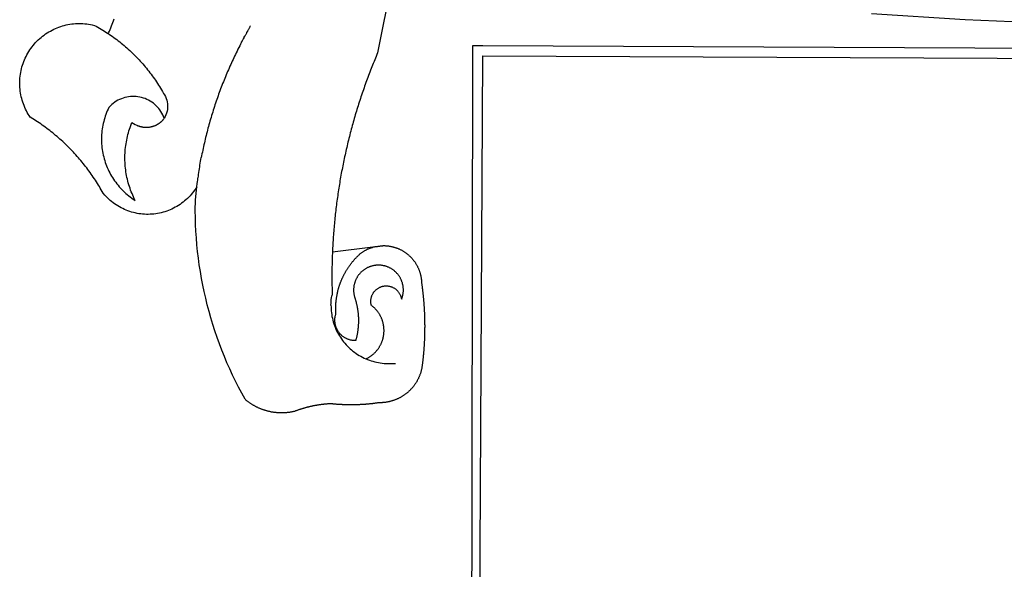
# Model space of a CAD drawing. Units: millimetres. Extents: x 182479 to 182583, y 1676526 to 1676673.
# Drawn here: x 182508 to 182511, y 1676555 to 1676557 of the extents above; entities that cross this region are included whole.
import ezdxf

# ---------------------------------------------------------------- set-up
doc = ezdxf.new("R2010")
doc.units = ezdxf.units.MM
doc.header["$LTSCALE"] = 5
doc.layers.add('BRAZAO', color=7, linetype='Continuous')

# ---------------------------------------------------------------- blocks, each defined once
blk = doc.blocks.new('Logo_Prefeitura')
at = {"layer": 'BRAZAO'}
for points in [[(-498.53, 256.9), (-514.83, 175.19), (-515.26, 174.18), (-515.69, 173.17), (-516.11, 172.15), (-516.53, 171.14), (-516.95, 170.12), (-517.36, 169.1), (-517.78, 168.08), (-518.18, 167.06), (-518.59, 166.04), (-518.99, 165.02), (-519.38, 163.99), (-519.78, 162.96), (-520.17, 161.94), (-520.55, 160.91), (-520.93, 159.88), (-521.31, 158.85), (-521.69, 157.81), (-522.06, 156.78), (-522.43, 155.74), (-522.8, 154.71), (-523.16, 153.67), (-523.52, 152.63), (-523.88, 151.59), (-524.23, 150.55), (-524.58, 149.51), (-524.92, 148.46), (-525.27, 147.42), (-525.6, 146.37), (-525.94, 145.33), (-526.27, 144.28), (-526.6, 143.23), (-526.92, 142.18), (-527.24, 141.13), (-527.56, 140.08), (-527.88, 139.02), (-528.19, 137.97), (-528.49, 136.91), (-528.8, 135.86), (-529.1, 134.8), (-529.39, 133.74), (-529.69, 132.68), (-529.98, 131.62), (-530.26, 130.56), (-530.55, 129.5), (-530.82, 128.44), (-531.1, 127.37), (-531.37, 126.31), (-531.64, 125.24), (-531.91, 124.17), (-532.17, 123.11), (-532.43, 122.04), (-532.68, 120.97), (-532.93, 119.9), (-533.18, 118.83), (-533.42, 117.76), (-533.66, 116.68), (-533.9, 115.61), (-534.13, 114.54), (-534.36, 113.46), (-534.59, 112.38), (-534.81, 111.31), (-535.03, 110.23), (-535.24, 109.15), (-535.46, 108.08), (-535.66, 107), (-535.87, 105.92), (-536.07, 104.83), (-536.27, 103.75), (-536.46, 102.67), (-536.65, 101.59), (-536.84, 100.51), (-537.02, 99.42), (-537.2, 98.34), (-537.38, 97.25), (-537.55, 96.17), (-537.72, 95.08), (-537.88, 93.99), (-538.04, 92.91), (-538.2, 91.82), (-538.36, 90.73), (-538.51, 89.64), (-538.65, 88.55), (-538.8, 87.46), (-538.94, 86.37), (-539.07, 85.28), (-539.21, 84.19), (-539.33, 83.1), (-539.46, 82.01), (-539.58, 80.92), (-539.7, 79.82), (-539.81, 78.73), (-539.93, 77.64), (-540.03, 76.54), (-540.14, 75.45), (-540.24, 74.35), (-540.33, 73.26), (-540.43, 72.16), (-540.52, 71.07), (-540.6, 69.97), (-540.68, 68.88), (-540.76, 67.78), (-540.84, 66.68), (-540.91, 65.59), (-540.97, 64.49), (-541.04, 63.39), (-541.1, 62.29), (-541.15, 61.2), (-541.21, 60.1), (-541.25, 58.91)], [(-672.27, 186.46), (-672.08, 186.89), (-671.63, 187.9), (-671.2, 188.91), (-670.77, 189.92), (-670.35, 190.94), (-669.95, 191.96), (-669.55, 192.98), (-669.16, 194.01), (-668.78, 195.04)], [(-116.61, 192.14), (-171.46, 194.58), (-226.25, 197.99)], [(-620.45, 96.94), (-621.11, 96.02), (-621.73, 95.12), (-622.38, 94.23), (-623.05, 93.36), (-623.76, 92.52), (-624.49, 91.7), (-625.25, 90.9), (-626.03, 90.13), (-626.84, 89.38), (-627.67, 88.66), (-628.53, 87.97), (-629.4, 87.31), (-630.3, 86.68), (-631.22, 86.07), (-632.16, 85.5), (-633.11, 84.96), (-634.09, 84.45), (-635.08, 83.97), (-636.08, 83.52), (-637.1, 83.11), (-638.13, 82.73), (-639.17, 82.38), (-640.23, 82.07), (-641.29, 81.8), (-642.36, 81.55), (-643.44, 81.35), (-644.53, 81.18), (-645.62, 81.04), (-646.71, 80.94), (-647.81, 80.88), (-648.91, 80.85), (-650.01, 80.85), (-651.11, 80.9), (-652.2, 80.98), (-653.3, 81.09), (-654.38, 81.24), (-655.47, 81.43), (-656.54, 81.65), (-657.61, 81.91), (-658.67, 82.2), (-659.72, 82.53), (-660.76, 82.89), (-661.79, 83.28), (-662.8, 83.71), (-663.8, 84.17), (-664.78, 84.66), (-665.75, 85.18), (-666.69, 85.74), (-667.62, 86.33), (-668.53, 86.94), (-669.42, 87.59), (-670.29, 88.26), (-671.14, 88.97), (-671.96, 89.7), (-672.76, 90.45), (-673.53, 91.23), (-674.27, 92.04), (-675.28, 93.22), (-675.82, 94.18), (-676.36, 95.13), (-676.91, 96.08), (-677.47, 97.03), (-678.04, 97.97), (-678.62, 98.91), (-679.21, 99.83), (-679.8, 100.76), (-680.4, 101.68), (-681.02, 102.59), (-681.64, 103.5), (-682.27, 104.4), (-682.9, 105.29), (-683.55, 106.18), (-684.2, 107.07), (-684.86, 107.94), (-685.54, 108.82), (-686.21, 109.68), (-686.9, 110.54), (-687.59, 111.39), (-688.29, 112.24), (-689, 113.08), (-689.72, 113.91), (-690.45, 114.74), (-691.18, 115.56), (-691.92, 116.37), (-692.66, 117.18), (-693.42, 117.97), (-694.18, 118.77), (-694.95, 119.55), (-695.73, 120.33), (-696.51, 121.1), (-697.3, 121.86), (-698.1, 122.62), (-698.9, 123.37), (-699.72, 124.11), (-700.54, 124.84), (-701.36, 125.57), (-702.19, 126.29), (-703.03, 127), (-703.88, 127.7), (-704.73, 128.4), (-705.58, 129.08), (-706.45, 129.76), (-707.32, 130.43), (-708.2, 131.1), (-709.08, 131.75), (-709.97, 132.4), (-710.86, 133.04), (-711.76, 133.67), (-712.67, 134.29), (-713.58, 134.91), (-714.5, 135.51), (-715.42, 136.11), (-716.35, 136.7), (-717.83, 137.61), (-718.44, 138.52), (-719.02, 139.45), (-719.57, 140.4), (-720.09, 141.37), (-720.58, 142.35), (-721.04, 143.35), (-721.47, 144.37), (-721.87, 145.39), (-722.23, 146.43), (-722.56, 147.48), (-722.86, 148.53), (-723.13, 149.6), (-723.36, 150.67), (-723.55, 151.76), (-723.72, 152.84), (-723.84, 153.93), (-723.94, 155.03), (-724, 156.13), (-724.02, 157.23), (-724.01, 158.33), (-723.97, 159.42), (-723.89, 160.52), (-723.78, 161.61), (-723.63, 162.7), (-723.45, 163.79), (-723.23, 164.86), (-722.98, 165.93), (-722.7, 167), (-722.38, 168.05), (-722.04, 169.09), (-721.65, 170.12), (-721.24, 171.14), (-720.79, 172.15), (-720.32, 173.13), (-719.81, 174.11), (-719.27, 175.07), (-718.7, 176.01), (-718.1, 176.93), (-717.48, 177.83), (-716.82, 178.72), (-716.14, 179.58), (-715.43, 180.42), (-714.7, 181.24), (-713.94, 182.03), (-713.15, 182.8), (-712.34, 183.54), (-711.51, 184.26), (-710.66, 184.95), (-709.78, 185.62), (-708.89, 186.26), (-707.97, 186.86), (-707.04, 187.44), (-706.09, 187.99), (-705.12, 188.51), (-704.13, 189), (-703.13, 189.46), (-702.12, 189.89), (-701.09, 190.28), (-700.06, 190.64), (-699.01, 190.97), (-697.95, 191.27), (-696.88, 191.53), (-695.81, 191.76), (-694.72, 191.95), (-693.64, 192.11), (-692.54, 192.24), (-691.45, 192.33), (-690.35, 192.38), (-689.25, 192.41), (-689.25, 192.41), (-688.15, 192.4), (-687.06, 192.35), (-685.96, 192.27), (-684.87, 192.15), (-683.78, 192), (-682.69, 191.82), (-681.62, 191.6), (-680.26, 191.27), (-679.3, 190.75), (-678.34, 190.21), (-677.39, 189.66), (-676.44, 189.1), (-675.5, 188.53), (-674.56, 187.95), (-673.64, 187.36), (-672.72, 186.76), (-672.27, 186.46)], [(-594.91, 180.21), (-594.85, 180.42), (-594.41, 181.19), (-594.34, 181.39), (-593.91, 182.16), (-593.83, 182.36), (-593.4, 183.13), (-593.32, 183.33), (-592.88, 184.1), (-592.8, 184.3), (-592.37, 185.07), (-592.27, 185.26), (-591.84, 186.04), (-591.74, 186.22), (-591.31, 187), (-591.21, 187.18), (-590.78, 187.96), (-590.67, 188.14), (-590.24, 188.92), (-590.12, 189.1), (-589.7, 189.88), (-589.57, 190.04), (-589.28, 190.87), (-589.14, 191.05)], [(-672.27, 186.46), (-671.8, 186.15), (-670.89, 185.53), (-669.99, 184.9), (-669.1, 184.26), (-668.21, 183.62), (-667.33, 182.96), (-666.46, 182.29), (-665.59, 181.61), (-664.73, 180.93), (-663.88, 180.23), (-663.04, 179.53), (-662.2, 178.81), (-661.37, 178.09), (-660.55, 177.36), (-659.74, 176.62), (-658.94, 175.87), (-658.14, 175.11), (-657.35, 174.34), (-656.57, 173.57), (-655.8, 172.78), (-655.04, 171.99), (-654.29, 171.19), (-653.54, 170.38), (-652.81, 169.57), (-652.08, 168.74), (-651.36, 167.91), (-650.65, 167.07), (-649.95, 166.22), (-649.26, 165.37), (-648.58, 164.51), (-647.91, 163.64), (-647.25, 162.76), (-646.59, 161.88), (-645.95, 160.99), (-645.31, 160.09), (-644.69, 159.18), (-644.08, 158.27), (-643.47, 157.35), (-642.88, 156.43), (-642.29, 155.5), (-641.72, 154.56), (-641.16, 153.62), (-640.6, 152.67), (-639.96, 151.53), (-639.37, 150.6), (-638.86, 149.63), (-638.43, 148.62), (-638.09, 147.58), (-637.83, 146.51), (-637.66, 145.42), (-637.59, 144.33), (-637.6, 143.23), (-637.7, 142.13), (-637.89, 141.05), (-638.17, 139.99), (-638.54, 138.95), (-638.99, 137.95), (-639.53, 136.99)], [(-594.91, 180.21), (-595.47, 179.25), (-595.97, 178.27), (-596.46, 177.29), (-596.95, 176.31), (-597.44, 175.32), (-597.92, 174.33), (-598.4, 173.34), (-598.87, 172.35), (-599.34, 171.36), (-599.8, 170.36), (-600.26, 169.36), (-600.72, 168.36), (-601.17, 167.36), (-601.61, 166.35), (-602.05, 165.35), (-602.49, 164.34), (-602.92, 163.33), (-603.35, 162.31), (-603.77, 161.3), (-604.19, 160.28), (-604.6, 159.26), (-605.01, 158.24), (-605.42, 157.22), (-605.82, 156.2), (-606.21, 155.17), (-606.6, 154.14), (-606.99, 153.11), (-607.37, 152.08), (-607.75, 151.05), (-608.12, 150.02), (-608.48, 148.98), (-608.85, 147.94), (-609.2, 146.9), (-609.56, 145.86), (-609.9, 144.82), (-610.25, 143.78), (-610.59, 142.73), (-610.92, 141.68), (-611.25, 140.63), (-611.57, 139.58), (-611.89, 138.53), (-612.21, 137.48), (-612.52, 136.42), (-612.82, 135.37), (-613.12, 134.31), (-613.42, 133.25), (-613.71, 132.19), (-613.99, 131.13), (-614.27, 130.07), (-614.55, 129), (-614.82, 127.94), (-615.09, 126.87), (-615.35, 125.81), (-615.61, 124.74), (-615.86, 123.67), (-616.11, 122.6), (-616.35, 121.52), (-616.59, 120.45), (-616.82, 119.38), (-617.05, 118.3), (-617.27, 117.22), (-617.49, 116.15), (-617.7, 115.07), (-618.06, 114.01)], [(-459.26, 173.55), (-459.25, 179.6)], [(-459.25, 179.6), (-453.42, 179.57)], [(-453.42, 179.57), (450.15, 175.32), (478.81, 150.74), (483.77, -468.8)], [(-459.77, -187.86), (-459.26, 173.55)], [(-455.36, -187.88), (-453.45, 173.52)], [(-453.45, 173.52), (448.49, 169.47), (449.57, -190.75)], [(-639.53, 136.99), (-639.92, 138.01), (-640.38, 139.02), (-640.89, 139.99), (-641.45, 140.93), (-642.07, 141.84), (-642.74, 142.71), (-643.46, 143.54), (-644.23, 144.33), (-645.03, 145.07), (-645.89, 145.77), (-646.77, 146.42), (-647.7, 147.01), (-648.66, 147.55), (-649.64, 148.03), (-650.66, 148.46), (-651.69, 148.83), (-652.75, 149.14), (-653.82, 149.38), (-654.9, 149.57), (-655.99, 149.69), (-657.09, 149.75), (-657.09, 149.75), (-658.19, 149.75), (-659.29, 149.68), (-660.38, 149.55), (-661.46, 149.36), (-662.53, 149.1), (-663.58, 148.79), (-664.62, 148.42), (-665.63, 147.98), (-666.61, 147.49), (-667.56, 146.95), (-668.48, 146.35), (-669.37, 145.69), (-670.21, 144.99), (-671.02, 144.24), (-671.92, 143.29), (-672.39, 142.3), (-672.84, 141.3), (-673.25, 140.28), (-673.65, 139.25), (-674.01, 138.22), (-674.35, 137.17), (-674.66, 136.12), (-674.94, 135.05), (-675.2, 133.98), (-675.43, 132.91), (-675.63, 131.83), (-675.8, 130.74), (-675.94, 129.65), (-676.05, 128.56), (-676.14, 127.46), (-676.2, 126.37), (-676.23, 125.27), (-676.23, 124.17), (-676.2, 123.07), (-676.14, 121.97), (-676.05, 120.88), (-675.94, 119.78), (-675.8, 118.69), (-675.63, 117.61), (-675.43, 116.53), (-675.2, 115.45), (-674.95, 114.38), (-674.66, 113.32), (-674.35, 112.26), (-674.01, 111.22), (-673.65, 110.18), (-673.26, 109.16), (-672.84, 108.14), (-672.39, 107.13), (-671.92, 106.14), (-671.43, 105.16), (-670.9, 104.19), (-670.36, 103.24), (-669.79, 102.3), (-669.19, 101.38), (-668.57, 100.47), (-667.93, 99.58), (-667.26, 98.7), (-666.57, 97.85), (-665.86, 97.01), (-665.13, 96.19), (-664.38, 95.39), (-663.6, 94.61), (-662.81, 93.85), (-661.99, 93.11), (-661.16, 92.39), (-660.31, 91.7), (-659.44, 91.02), (-658.56, 90.37), (-657.65, 89.75), (-656.54, 89.02), (-657.03, 90), (-657.5, 90.99), (-657.95, 91.99), (-658.39, 93), (-658.8, 94.02), (-659.19, 95.05), (-659.56, 96.08), (-659.9, 97.13), (-660.23, 98.18), (-660.54, 99.23), (-660.82, 100.29), (-661.09, 101.36), (-661.33, 102.43), (-661.55, 103.51), (-661.74, 104.59), (-661.92, 105.68), (-662.07, 106.77), (-662.2, 107.86), (-662.31, 108.95), (-662.4, 110.05), (-662.46, 111.14), (-662.51, 112.24), (-662.53, 113.34), (-662.52, 114.44), (-662.5, 115.54), (-662.45, 116.64), (-662.38, 117.73), (-662.29, 118.83), (-662.18, 119.92), (-662.04, 121.01), (-661.88, 122.1), (-661.7, 123.19), (-661.5, 124.27), (-661.28, 125.34), (-661.03, 126.41), (-660.77, 127.48), (-660.48, 128.54), (-660.17, 129.59), (-659.84, 130.64), (-659.48, 131.68), (-659.11, 132.72), (-658.43, 134.44), (-658.43, 134.44), (-657.48, 133.9), (-656.49, 133.41), (-655.48, 132.98)], [(-655.48, 132.98), (-655.32, 132.83), (-655.11, 132.74), (-654.89, 132.66), (-654.67, 132.57), (-654.46, 132.49), (-654.24, 132.42), (-654.02, 132.35), (-653.8, 132.28), (-653.57, 132.22), (-653.35, 132.16), (-653.12, 132.1), (-652.9, 132.05), (-652.67, 132), (-652.45, 131.96), (-652.22, 131.92), (-651.99, 131.88), (-651.76, 131.85), (-651.53, 131.82), (-651.3, 131.8), (-651.07, 131.78), (-650.84, 131.76), (-650.61, 131.75), (-650.37, 131.74), (-650.14, 131.74), (-649.91, 131.74), (-649.68, 131.74), (-649.45, 131.75), (-649.22, 131.76), (-648.99, 131.78), (-648.76, 131.8), (-648.53, 131.83), (-648.3, 131.86), (-648.07, 131.89), (-647.84, 131.92), (-647.61, 131.97), (-647.38, 132.01), (-647.16, 132.06), (-646.93, 132.11), (-646.71, 132.17), (-646.48, 132.23), (-646.26, 132.29), (-646.04, 132.36), (-645.82, 132.43), (-645.6, 132.51), (-645.38, 132.59), (-645.17, 132.67), (-644.95, 132.76), (-644.74, 132.85), (-644.53, 132.94), (-644.32, 133.04), (-644.11, 133.14), (-643.9, 133.25), (-643.7, 133.36), (-643.5, 133.47), (-643.3, 133.58), (-643.1, 133.7), (-642.9, 133.83), (-642.71, 133.95), (-642.52, 134.08), (-642.33, 134.22), (-642.14, 134.35), (-641.95, 134.49), (-641.77, 134.64), (-641.59, 134.78), (-641.42, 134.93), (-641.24, 135.08), (-641.07, 135.24), (-640.9, 135.4), (-640.73, 135.56), (-640.57, 135.72), (-640.41, 135.89), (-640.25, 136.06), (-640.1, 136.23), (-639.95, 136.41), (-639.8, 136.58), (-639.53, 136.99)], [(-620.45, 96.94), (-620.23, 98.78), (-620.1, 99.88), (-619.97, 100.97), (-619.84, 102.06), (-619.82, 102.29), (-619.61, 103.13), (-619.46, 104.22), (-619.3, 105.31), (-619.15, 106.4), (-618.99, 107.49), (-618.84, 108.57), (-618.68, 109.66), (-618.53, 110.75), (-618.37, 111.84), (-618.21, 112.92), (-618.06, 114.01)], [(-576.17, -34.79), (-576.51, -34.73), (-576.85, -34.67), (-577.18, -34.61), (-577.52, -34.54), (-577.85, -34.47), (-578.18, -34.4), (-578.51, -34.32), (-578.85, -34.24), (-579.18, -34.15), (-579.51, -34.07), (-579.83, -33.97), (-580.16, -33.88), (-580.49, -33.78), (-580.81, -33.68), (-581.14, -33.57), (-581.46, -33.47), (-581.78, -33.35), (-582.1, -33.24), (-582.42, -33.12), (-582.74, -33), (-583.06, -32.87), (-583.38, -32.75), (-583.69, -32.61), (-584, -32.48), (-584.31, -32.34), (-584.63, -32.2), (-584.93, -32.05), (-585.24, -31.91), (-585.55, -31.76), (-585.85, -31.6), (-586.15, -31.44), (-586.45, -31.28), (-586.75, -31.12), (-587.05, -30.95), (-587.35, -30.78), (-587.64, -30.61), (-587.93, -30.43), (-588.22, -30.25), (-588.51, -30.07), (-588.8, -29.89), (-589.08, -29.7), (-589.36, -29.51), (-589.64, -29.31), (-589.92, -29.12), (-590.2, -28.92), (-590.47, -28.71), (-590.74, -28.51), (-591.01, -28.3), (-591.28, -28.09), (-591.55, -27.87), (-591.81, -27.66), (-592.07, -27.44), (-592.34, -27.2), (-594.25, -23.72), (-596.11, -20.21), (-597.89, -16.67), (-599.62, -13.09), (-601.29, -9.49), (-602.89, -5.86), (-604.43, -2.2), (-605.9, 1.49), (-607.31, 5.2), (-608.65, 8.94), (-609.93, 12.69), (-611.15, 16.47), (-612.29, 20.27), (-613.37, 24.09), (-614.39, 27.93), (-615.33, 31.79), (-616.21, 35.66), (-617.02, 39.55), (-617.77, 43.44), (-618.44, 47.36), (-619.05, 51.28), (-619.58, 55.21), (-620.05, 59.16), (-620.45, 63.1), (-620.79, 67.06), (-621.05, 71.02), (-621.24, 74.99), (-621.36, 78.95), (-621.42, 82.92), (-621.36, 89.33), (-620.45, 96.94)], [(-541.25, 58.91), (-541.3, 57.9), (-541.34, 56.8), (-541.38, 55.71), (-541.42, 54.61), (-541.45, 53.51), (-541.48, 52.41), (-541.5, 51.31), (-541.52, 50.21), (-541.54, 49.11), (-541.55, 48.01), (-541.56, 46.91), (-541.56, 45.82), (-541.57, 44.72), (-541.56, 43.62), (-541.56, 42.52), (-541.55, 41.42), (-541.54, 40.32), (-541.52, 39.22), (-541.5, 38.12), (-541.48, 37.02), (-541.45, 35.92), (-541.4, 34.26), (-541.61, 33.18)], [(-541.25, 58.91), (-517.64, 61.82)], [(-500.77, 31.37), (-500.65, 31.69), (-500.54, 32.01), (-500.43, 32.34), (-500.34, 32.66), (-500.25, 32.99), (-500.17, 33.33), (-500.1, 33.66), (-500.03, 33.99), (-499.97, 34.33), (-499.92, 34.67), (-499.88, 35.01), (-499.85, 35.34), (-499.82, 35.68), (-499.81, 36.02), (-499.8, 36.37), (-499.8, 36.71), (-499.8, 37.05), (-499.82, 37.39), (-499.84, 37.73), (-499.87, 38.07), (-499.91, 38.41), (-499.96, 38.74), (-500.01, 39.08), (-500.07, 39.42), (-500.14, 39.75), (-500.22, 40.08), (-500.31, 40.41), (-500.4, 40.74), (-500.5, 41.07), (-500.61, 41.39), (-500.72, 41.71), (-500.85, 42.03), (-500.98, 42.34), (-501.12, 42.65), (-501.26, 42.96), (-501.41, 43.27), (-501.57, 43.57), (-501.74, 43.87), (-501.92, 44.16), (-502.1, 44.45), (-502.28, 44.73), (-502.48, 45.01), (-502.68, 45.29), (-502.88, 45.56), (-503.1, 45.83), (-503.32, 46.09), (-503.54, 46.34), (-503.77, 46.59), (-504.01, 46.84), (-504.25, 47.08), (-504.5, 47.31), (-504.75, 47.54), (-505.01, 47.76), (-505.28, 47.98), (-505.55, 48.19), (-505.82, 48.39), (-506.1, 48.59), (-506.38, 48.78), (-506.67, 48.96), (-506.96, 49.14), (-507.26, 49.31), (-507.56, 49.47), (-507.86, 49.62), (-508.17, 49.77), (-508.48, 49.91), (-508.79, 50.05), (-509.11, 50.17), (-509.43, 50.29), (-509.75, 50.41), (-510.07, 50.51), (-510.4, 50.61), (-510.73, 50.69), (-511.06, 50.78), (-511.39, 50.85), (-511.73, 50.91), (-512.06, 50.97), (-512.4, 51.02), (-512.74, 51.06), (-513.08, 51.1), (-513.42, 51.12), (-513.76, 51.14), (-514.1, 51.15), (-514.44, 51.15), (-514.44, 51.15), (-514.78, 51.15), (-515.12, 51.13), (-515.46, 51.11), (-515.8, 51.08), (-516.14, 51.04), (-516.48, 51), (-516.82, 50.94), (-517.15, 50.88), (-517.49, 50.81), (-517.82, 50.74), (-518.15, 50.65), (-518.48, 50.56), (-518.8, 50.46), (-519.13, 50.35), (-519.45, 50.23), (-519.76, 50.11), (-520.08, 49.98), (-520.39, 49.84), (-520.7, 49.7), (-521, 49.54), (-521.31, 49.39), (-521.6, 49.22), (-521.9, 49.05), (-522.19, 48.87), (-522.47, 48.68), (-522.75, 48.49), (-523.03, 48.29), (-523.3, 48.08), (-523.57, 47.87), (-523.83, 47.65), (-524.08, 47.42), (-524.34, 47.19), (-524.58, 46.96), (-524.82, 46.71), (-525.05, 46.47), (-525.28, 46.21), (-525.51, 45.95), (-525.72, 45.69), (-525.93, 45.42), (-526.14, 45.15), (-526.33, 44.87), (-526.52, 44.59), (-526.71, 44.3), (-526.88, 44.01), (-527.05, 43.71), (-527.22, 43.41), (-527.37, 43.11), (-527.52, 42.8), (-527.66, 42.49), (-527.8, 42.18), (-527.93, 41.86), (-528.04, 41.54), (-528.16, 41.22), (-528.26, 40.9), (-528.36, 40.57), (-528.45, 40.24), (-528.53, 39.91), (-528.6, 39.58), (-528.67, 39.24), (-528.73, 38.91), (-528.78, 38.57), (-528.82, 38.23), (-528.85, 37.89), (-528.88, 37.55), (-528.9, 37.21), (-528.91, 36.87), (-528.91, 36.53), (-528.91, 36.19), (-528.89, 35.85), (-528.87, 35.51), (-528.84, 35.17), (-528.8, 34.83), (-528.76, 34.49), (-528.71, 34.16), (-528.65, 33.82), (-528.58, 33.49), (-528.5, 33.15), (-528.41, 32.82), (-528.32, 32.5), (-528.24, 32.24), (-528.14, 31.91), (-528.03, 31.59), (-527.93, 31.26), (-527.84, 30.94), (-527.74, 30.61), (-527.65, 30.28), (-527.56, 29.95), (-527.47, 29.62), (-527.39, 29.29), (-527.3, 28.96), (-527.22, 28.63), (-527.15, 28.3), (-527.07, 27.96), (-527, 27.63), (-526.93, 27.3), (-526.86, 26.96), (-526.8, 26.63), (-526.74, 26.29), (-526.68, 25.96), (-526.62, 25.62), (-526.57, 25.28), (-526.52, 24.95), (-526.47, 24.61), (-526.43, 24.27), (-526.38, 23.93), (-526.34, 23.59), (-526.31, 23.25), (-526.27, 22.92), (-526.24, 22.58), (-526.21, 22.24), (-526.18, 21.9), (-526.16, 21.56), (-526.14, 21.22), (-526.12, 20.88), (-526.11, 20.54), (-526.09, 20.19), (-526.08, 19.85), (-526.07, 19.51), (-526.07, 19.17), (-526.07, 18.83), (-526.07, 18.49), (-526.07, 18.15), (-526.08, 17.81), (-526.08, 17.47), (-526.1, 17.13), (-526.11, 16.79), (-526.13, 16.44), (-526.14, 16.1), (-526.17, 15.77), (-526.19, 15.42), (-526.22, 15.08), (-526.25, 14.75), (-526.28, 14.41), (-526.32, 14.07), (-526.35, 13.73), (-526.4, 13.39), (-526.44, 13.05), (-526.48, 12.71), (-526.53, 12.38), (-526.58, 12.04), (-526.64, 11.7), (-526.69, 11.37), (-526.75, 11.03), (-526.82, 10.69), (-526.88, 10.36), (-526.95, 10.03), (-527.02, 9.69), (-527.09, 9.36), (-527.17, 9.03), (-527.24, 8.69), (-527.32, 8.36), (-527.41, 8.03), (-527.49, 7.7), (-527.58, 7.37), (-527.67, 7.04), (-528.01, 7.04), (-528.36, 7.05), (-528.7, 7.07), (-529.04, 7.1), (-529.37, 7.13), (-529.71, 7.18), (-530.05, 7.24), (-530.38, 7.31), (-530.71, 7.39), (-531.21, 7.52), (-531.53, 7.62), (-531.86, 7.73), (-532.18, 7.85), (-532.49, 7.98), (-532.8, 8.11), (-533.11, 8.26), (-533.42, 8.41), (-533.72, 8.57), (-534.01, 8.75), (-534.3, 8.92), (-534.59, 9.11), (-534.86, 9.31), (-535.14, 9.51), (-535.41, 9.72), (-535.67, 9.94), (-535.92, 10.17), (-536.17, 10.4), (-536.41, 10.64), (-536.65, 10.89), (-536.88, 11.14), (-537.1, 11.4), (-537.31, 11.67), (-537.51, 11.94), (-537.71, 12.22), (-537.9, 12.5), (-538.08, 12.79), (-538.26, 13.09), (-538.42, 13.38), (-538.58, 13.69), (-538.72, 13.99), (-538.86, 14.31), (-538.99, 14.62), (-539.11, 14.94), (-539.23, 15.26), (-539.33, 15.59), (-539.42, 15.92), (-539.5, 16.25), (-539.58, 16.58), (-539.64, 16.91), (-539.7, 17.25), (-539.74, 17.59), (-539.78, 17.93), (-539.81, 18.27), (-539.82, 18.61), (-539.83, 18.95), (-539.83, 19.29), (-539.82, 19.63), (-539.79, 19.97), (-539.76, 20.31), (-539.72, 20.65), (-539.67, 20.98), (-539.61, 21.32), (-539.54, 21.65), (-539.46, 21.99), (-539.37, 22.31), (-539.23, 22.78), (-539.25, 23.12), (-539.27, 23.46), (-539.28, 23.8), (-539.3, 24.14), (-539.31, 24.48), (-539.32, 24.82), (-539.32, 25.16), (-539.33, 25.51), (-539.33, 25.85), (-539.32, 26.19), (-539.32, 26.53), (-539.31, 26.87), (-539.3, 27.21), (-539.29, 27.55), (-539.27, 27.89), (-539.25, 28.23), (-539.23, 28.57), (-539.21, 28.91), (-539.18, 29.25), (-539.15, 29.59), (-539.12, 29.93), (-539.09, 30.27), (-539.05, 30.61), (-539.01, 30.95), (-538.97, 31.29), (-538.92, 31.62), (-538.87, 31.96), (-538.82, 32.3), (-538.77, 32.64), (-538.71, 32.97), (-538.65, 33.31), (-538.59, 33.64), (-538.53, 33.98), (-538.46, 34.31), (-538.39, 34.65), (-538.32, 34.98), (-538.25, 35.31), (-538.17, 35.64), (-538.09, 35.98), (-538.01, 36.31), (-537.92, 36.64), (-537.83, 36.97), (-537.75, 37.3), (-537.65, 37.62), (-537.56, 37.95), (-537.46, 38.28), (-537.36, 38.6), (-537.26, 38.93), (-537.15, 39.25), (-537.04, 39.58), (-536.93, 39.9), (-536.82, 40.22), (-536.7, 40.54), (-536.58, 40.86), (-536.46, 41.18), (-536.34, 41.5), (-536.21, 41.81), (-536.09, 42.13), (-535.95, 42.44), (-535.82, 42.76), (-535.69, 43.07), (-535.55, 43.38), (-535.41, 43.69), (-535.26, 44), (-535.12, 44.31), (-534.97, 44.62), (-534.82, 44.92), (-534.67, 45.23), (-534.51, 45.53), (-534.35, 45.83), (-534.19, 46.14), (-534.03, 46.43), (-533.87, 46.73), (-533.7, 47.03), (-533.53, 47.33), (-533.36, 47.62), (-533.18, 47.91), (-533.01, 48.21), (-532.83, 48.5), (-532.65, 48.78), (-532.46, 49.07), (-532.28, 49.36), (-532.09, 49.64), (-531.9, 49.93), (-531.71, 50.21), (-531.51, 50.49), (-531.32, 50.77), (-531.12, 51.04), (-530.92, 51.32), (-530.71, 51.59), (-530.51, 51.86), (-530.3, 52.13), (-530.09, 52.4), (-529.88, 52.67), (-529.66, 52.94), (-529.45, 53.2), (-529.23, 53.46), (-529.01, 53.72), (-528.79, 53.98), (-528.56, 54.24), (-528.34, 54.49), (-528.11, 54.75), (-527.88, 55), (-527.65, 55.25), (-527.41, 55.49), (-527.18, 55.74), (-526.94, 55.99), (-526.7, 56.23), (-526.46, 56.47), (-526.21, 56.71), (-525.97, 56.94), (-525.72, 57.18), (-525.47, 57.41), (-525.22, 57.64), (-524.97, 57.87), (-524.61, 58.19), (-524.33, 58.39), (-524.05, 58.59), (-523.77, 58.78), (-523.49, 58.96), (-523.2, 59.15), (-522.91, 59.33), (-522.61, 59.5), (-522.32, 59.67), (-522.02, 59.84), (-521.72, 60), (-521.42, 60.15), (-521.11, 60.31), (-520.8, 60.45), (-520.49, 60.6), (-520.18, 60.73), (-519.87, 60.86), (-519.55, 60.99), (-519.23, 61.12), (-518.91, 61.23), (-518.59, 61.35), (-518.27, 61.45), (-517.94, 61.56), (-517.64, 61.82)], [(-517.64, 61.82), (-517.3, 61.86), (-516.97, 61.9), (-516.63, 61.94), (-516.3, 61.98), (-515.96, 62.03), (-515.62, 62.07), (-515.28, 62.11), (-514.95, 62.15), (-514.61, 62.19), (-514.27, 62.23), (-513.93, 62.28), (-513.59, 62.32), (-513.25, 62.36), (-512.92, 62.4), (-512.58, 62.44), (-512.24, 62.48), (-511.9, 62.53), (-511.57, 62.57), (-511.23, 62.61), (-510.9, 62.65), (-510.56, 62.69)], [(-510.56, 62.69), (-510.2, 62.52), (-509.86, 62.5), (-509.52, 62.47), (-509.18, 62.44), (-508.84, 62.4), (-508.5, 62.36), (-508.17, 62.31), (-507.83, 62.26), (-507.49, 62.2), (-507.16, 62.14), (-506.82, 62.07), (-506.49, 62), (-506.16, 61.92), (-505.83, 61.84), (-505.5, 61.75), (-505.17, 61.66), (-504.84, 61.56), (-504.52, 61.46), (-504.2, 61.35), (-503.87, 61.24), (-503.55, 61.12), (-503.24, 61), (-502.92, 60.87), (-502.6, 60.74), (-502.29, 60.6), (-501.98, 60.46), (-501.67, 60.32), (-501.37, 60.16), (-501.07, 60.01), (-500.77, 59.85), (-500.47, 59.68), (-500.17, 59.51), (-499.88, 59.34)], [(-499.88, 59.34), (-499.59, 59.16), (-499.3, 58.98), (-499.02, 58.79), (-498.73, 58.6), (-498.45, 58.4), (-498.18, 58.2), (-497.91, 58), (-497.64, 57.79), (-497.37, 57.57), (-497.11, 57.36), (-496.85, 57.14), (-496.59, 56.91), (-496.34, 56.68), (-496.09, 56.45), (-495.84, 56.21), (-495.6, 55.97), (-495.36, 55.73), (-495.13, 55.48), (-494.9, 55.23), (-494.67, 54.98), (-494.45, 54.72), (-494.23, 54.46), (-494.01, 54.19), (-493.8, 53.92), (-493.6, 53.65), (-493.39, 53.38), (-493.2, 53.1), (-493, 52.82), (-492.81, 52.54), (-492.63, 52.25), (-492.45, 51.96), (-492.27, 51.67), (-492.1, 51.38), (-491.93, 51.08), (-491.77, 50.78), (-491.61, 50.48), (-491.46, 50.17), (-491.31, 49.87), (-491.16, 49.56), (-491.02, 49.25), (-490.89, 48.93), (-490.76, 48.62), (-490.63, 48.3), (-490.51, 47.98), (-490.4, 47.66), (-490.29, 47.34), (-490.18, 47.01), (-490.08, 46.69), (-489.99, 46.36), (-489.9, 46.03), (-489.81, 45.7), (-489.73, 45.37), (-489.66, 45.04), (-489.59, 44.7), (-489.52, 44.37), (-489.46, 44.03), (-489.41, 43.7), (-489.36, 43.36), (-489.32, 43.02), (-489.28, 42.68), (-489.24, 42.34), (-489.22, 42), (-489.19, 41.66), (-489.17, 41.32), (-489.16, 40.98), (-489.13, 40.64), (-489.08, 40.3), (-489.04, 39.97), (-488.99, 39.63), (-488.95, 39.29), (-488.9, 38.95), (-488.86, 38.62), (-488.81, 38.28), (-488.77, 37.94), (-488.73, 37.6), (-488.69, 37.26), (-488.64, 36.92), (-488.6, 36.58), (-488.56, 36.25), (-488.53, 35.91), (-488.49, 35.57), (-488.45, 35.23), (-488.41, 34.89), (-488.38, 34.55), (-488.34, 34.21), (-488.3, 33.87), (-488.27, 33.54), (-488.24, 33.2), (-488.2, 32.86), (-488.17, 32.52), (-488.14, 32.18), (-488.11, 31.84), (-488.07, 31.5), (-488.04, 31.16), (-488.01, 30.82), (-487.99, 30.48), (-487.96, 30.14), (-487.93, 29.8), (-487.9, 29.46), (-487.88, 29.12), (-487.85, 28.78), (-487.83, 28.44), (-487.8, 28.1), (-487.78, 27.76), (-487.75, 27.42), (-487.73, 27.08), (-487.71, 26.74), (-487.69, 26.4), (-487.67, 26.06), (-487.65, 25.72), (-487.63, 25.38), (-487.61, 25.04), (-487.59, 24.7), (-487.58, 24.36), (-487.56, 24.02), (-487.54, 23.68), (-487.53, 23.33), (-487.51, 22.99), (-487.5, 22.65), (-487.49, 22.31), (-487.47, 21.97), (-487.46, 21.63), (-487.45, 21.29), (-487.44, 20.95), (-487.43, 20.61), (-487.42, 20.27), (-487.41, 19.93), (-487.4, 19.59), (-487.39, 19.25), (-487.39, 18.9), (-487.38, 18.56), (-487.38, 18.22), (-487.37, 17.88), (-487.37, 17.54), (-487.36, 17.2), (-487.36, 16.86), (-487.36, 16.52), (-487.35, 16.18), (-487.35, 15.84), (-487.35, 15.5), (-487.35, 15.15), (-487.35, 14.81), (-487.36, 14.47), (-487.36, 14.13), (-487.36, 13.79), (-487.36, 13.45), (-487.37, 13.11), (-487.37, 12.77), (-487.38, 12.43), (-487.38, 12.09), (-487.39, 11.74), (-487.4, 11.4), (-487.41, 11.06), (-487.41, 10.72), (-487.42, 10.38), (-487.43, 10.04), (-487.44, 9.7), (-487.46, 9.36), (-487.47, 9.02), (-487.48, 8.68), (-487.49, 8.34), (-487.51, 8), (-487.52, 7.66), (-487.54, 7.31), (-487.55, 6.97), (-487.57, 6.63), (-487.58, 6.29), (-487.6, 5.95), (-487.62, 5.61), (-487.64, 5.27), (-487.66, 4.93), (-487.68, 4.59), (-487.7, 4.25), (-487.72, 3.91), (-487.74, 3.57), (-487.77, 3.23), (-487.79, 2.89), (-487.81, 2.55), (-487.84, 2.21), (-487.86, 1.87), (-487.89, 1.53), (-487.92, 1.19), (-487.94, 0.85), (-487.97, 0.51), (-488, 0.17), (-488.03, -0.17), (-488.06, -0.51), (-488.09, -0.85), (-488.12, -1.19), (-488.15, -1.53), (-488.19, -1.87), (-488.22, -2.21), (-488.25, -2.55), (-488.29, -2.88), (-488.32, -3.22), (-488.36, -3.56), (-488.39, -3.9), (-488.43, -4.24), (-488.47, -4.58), (-488.51, -4.92), (-488.54, -5.26), (-488.58, -5.6), (-488.62, -5.93), (-488.67, -6.27), (-488.71, -6.61), (-488.75, -6.95), (-488.79, -7.29), (-488.84, -7.63), (-488.88, -7.96), (-488.92, -8.24), (-488.97, -8.57), (-489.03, -8.91), (-489.1, -9.24), (-489.17, -9.58), (-489.24, -9.91), (-489.32, -10.24), (-489.41, -10.57), (-489.5, -10.9), (-489.59, -11.23), (-489.69, -11.56), (-489.79, -11.88), (-489.89, -12.2), (-490, -12.53), (-490.12, -12.85), (-490.24, -13.17), (-490.36, -13.49), (-490.49, -13.8), (-490.62, -14.12), (-490.76, -14.43), (-490.9, -14.74), (-491.04, -15.05), (-491.19, -15.35), (-491.35, -15.66), (-491.5, -15.96), (-491.67, -16.26), (-491.83, -16.56), (-492, -16.85), (-492.18, -17.15), (-492.35, -17.44), (-492.54, -17.73), (-492.72, -18.01), (-492.91, -18.3), (-493.1, -18.58), (-493.3, -18.86), (-493.5, -19.13), (-493.71, -19.4), (-493.92, -19.67), (-494.13, -19.94), (-494.34, -20.2)], [(-521.72, -3.58), (-521.32, -3.44), (-521.01, -3.29), (-520.71, -3.13), (-520.41, -2.97), (-520.12, -2.8), (-519.83, -2.62), (-519.54, -2.44), (-519.25, -2.25), (-518.97, -2.06), (-518.69, -1.87), (-518.42, -1.66), (-518.15, -1.46), (-517.88, -1.24), (-517.62, -1.03), (-517.36, -0.81), (-517.1, -0.58), (-516.85, -0.35), (-516.61, -0.11), (-516.36, 0.13), (-516.13, 0.37), (-515.89, 0.62), (-515.67, 0.88), (-515.44, 1.13), (-515.23, 1.4), (-515.01, 1.66), (-514.8, 1.93), (-514.6, 2.21), (-514.4, 2.48), (-514.21, 2.77), (-514.02, 3.05), (-513.84, 3.34), (-513.66, 3.63), (-513.49, 3.93), (-513.33, 4.22), (-513.17, 4.52), (-513.01, 4.83), (-512.86, 5.13), (-512.72, 5.44), (-512.58, 5.76), (-512.45, 6.07), (-512.33, 6.39), (-512.21, 6.71), (-512.09, 7.03), (-511.99, 7.35), (-511.89, 7.68), (-511.79, 8.01), (-511.7, 8.33), (-511.62, 8.66), (-511.54, 9), (-511.47, 9.33), (-511.41, 9.67), (-511.35, 10), (-511.3, 10.34), (-511.25, 10.68), (-511.21, 11.02), (-511.18, 11.36), (-511.15, 11.7), (-511.13, 12.04), (-511.12, 12.38), (-511.11, 12.72), (-511.11, 13.06), (-511.12, 13.4), (-511.13, 13.74), (-511.14, 14.08), (-511.17, 14.42), (-511.2, 14.76), (-511.24, 15.1), (-511.28, 15.44), (-511.33, 15.77), (-511.39, 16.11), (-511.45, 16.45), (-511.52, 16.78), (-511.59, 17.11), (-511.67, 17.44), (-511.76, 17.77), (-511.85, 18.1), (-511.95, 18.43), (-512.06, 18.75), (-512.17, 19.07), (-512.29, 19.39), (-512.41, 19.71), (-512.54, 20.03), (-512.68, 20.34), (-512.82, 20.65), (-512.97, 20.96), (-513.12, 21.26), (-513.28, 21.56), (-513.44, 21.86), (-513.61, 22.16), (-513.78, 22.45), (-513.96, 22.74), (-514.15, 23.03), (-514.34, 23.31), (-514.54, 23.59), (-514.74, 23.86), (-514.95, 24.13), (-515.16, 24.4), (-515.37, 24.67), (-515.6, 24.92), (-515.82, 25.18), (-516.05, 25.43), (-516.29, 25.68), (-516.53, 25.92), (-516.77, 26.16), (-517.02, 26.39), (-517.28, 26.62), (-517.53, 26.84), (-517.8, 27.06), (-518.06, 27.27), (-518.33, 27.48), (-518.53, 27.76), (-518.61, 28.09), (-518.67, 28.42), (-518.73, 28.76), (-518.77, 29.1), (-518.8, 29.44), (-518.82, 29.78), (-518.82, 30.12), (-518.81, 30.46), (-518.79, 30.8), (-518.75, 31.14), (-518.7, 31.48), (-518.64, 31.81), (-518.57, 32.14), (-518.48, 32.47), (-518.38, 32.8), (-518.27, 33.12), (-518.15, 33.44), (-518.02, 33.75), (-517.87, 34.06), (-517.71, 34.36), (-517.54, 34.66), (-517.36, 34.95), (-517.17, 35.23), (-516.97, 35.51), (-516.75, 35.77), (-516.53, 36.03), (-516.3, 36.28), (-516.06, 36.52), (-515.81, 36.75), (-515.55, 36.98), (-515.28, 37.19), (-515.01, 37.39), (-514.72, 37.58), (-514.43, 37.76), (-514.14, 37.93), (-513.84, 38.09), (-513.53, 38.23), (-513.22, 38.37), (-512.9, 38.49), (-512.57, 38.6), (-512.25, 38.7), (-511.92, 38.78), (-511.58, 38.86), (-511.25, 38.92), (-510.91, 38.97), (-510.57, 39), (-510.23, 39.02), (-509.89, 39.03), (-509.89, 39.03), (-509.55, 39.03), (-509.21, 39.01), (-508.87, 38.98), (-508.53, 38.94), (-508.2, 38.88), (-507.86, 38.81), (-507.53, 38.73), (-507.2, 38.64), (-506.88, 38.53), (-506.56, 38.42), (-506.24, 38.29), (-505.93, 38.14), (-505.63, 37.99), (-505.33, 37.83), (-505.04, 37.65), (-504.75, 37.46), (-504.48, 37.27), (-504.21, 37.06), (-503.94, 36.84), (-503.69, 36.61)], [(-503.69, 36.61), (-503.45, 36.37), (-503.21, 36.13), (-502.98, 35.87), (-502.77, 35.61), (-502.56, 35.34), (-502.37, 35.06), (-502.18, 34.77), (-502.01, 34.48), (-501.84, 34.18), (-501.69, 33.87), (-501.55, 33.56), (-501.43, 33.25), (-501.31, 32.92), (-501.21, 32.6), (-501.12, 32.27), (-501.04, 31.94), (-500.97, 31.61), (-500.77, 31.37)], [(-542.27, 27.75), (-542.08, 28.82), (-542.01, 29.91), (-541.91, 31.01), (-541.78, 32.1), (-541.61, 33.18)], [(-542.27, 27.75), (-542.09, 26.62), (-542.05, 25.52), (-541.97, 24.42), (-541.85, 23.33), (-541.7, 22.24), (-541.52, 21.16), (-541.3, 20.08), (-541.04, 19.01), (-540.75, 17.95), (-540.42, 16.9), (-540.06, 15.86), (-539.67, 14.84), (-539.24, 13.82), (-538.79, 12.83), (-538.29, 11.84), (-537.77, 10.88), (-537.22, 9.93), (-536.63, 9), (-536.02, 8.08), (-535.37, 7.19), (-534.7, 6.33), (-534, 5.48), (-533.27, 4.65), (-532.52, 3.86), (-531.74, 3.08), (-530.93, 2.33), (-530.1, 1.61), (-529.25, 0.91), (-528.38, 0.25), (-527.48, -0.39), (-526.57, -1), (-525.63, -1.58), (-524.68, -2.12), (-523.71, -2.64), (-522.73, -3.13), (-521.72, -3.58)], [(-521.72, -3.58), (-520.71, -4), (-519.68, -4.38), (-518.64, -4.74), (-517.58, -5.05), (-516.52, -5.34), (-515.45, -5.59), (-514.37, -5.8), (-513.29, -5.98), (-512.2, -6.12), (-511.11, -6.23), (-510.01, -6.3), (-508.91, -6.34), (-507.81, -6.34), (-506.71, -6.31), (-505.62, -6.24), (-505.62, -6.24), (-504.49, -6.31)], [(-494.34, -20.2), (-494.67, -20.6), (-494.9, -20.85), (-495.13, -21.11), (-495.36, -21.36), (-495.59, -21.6), (-495.83, -21.85), (-496.07, -22.09), (-496.32, -22.32), (-496.56, -22.56), (-496.82, -22.79), (-497.07, -23.02), (-497.33, -23.24), (-497.59, -23.46), (-497.85, -23.68), (-498.12, -23.89), (-498.39, -24.1), (-498.66, -24.3), (-498.93, -24.51), (-499.21, -24.7), (-499.49, -24.9), (-499.78, -25.09), (-500.06, -25.28), (-500.35, -25.46), (-500.64, -25.64), (-500.93, -25.81), (-501.23, -25.98), (-501.52, -26.15), (-501.82, -26.31), (-502.13, -26.47), (-502.43, -26.62), (-502.74, -26.77), (-503.04, -26.92), (-503.35, -27.06), (-503.67, -27.2), (-503.98, -27.33), (-504.3, -27.46), (-504.61, -27.59), (-504.93, -27.71), (-505.25, -27.82), (-505.57, -27.93), (-505.9, -28.04), (-506.22, -28.14), (-506.55, -28.24), (-506.88, -28.34), (-507.21, -28.42), (-507.54, -28.51), (-507.87, -28.59), (-508.2, -28.67), (-508.53, -28.74), (-508.87, -28.8), (-509.2, -28.87), (-509.54, -28.92), (-509.88, -28.98), (-510.21, -29.02), (-510.55, -29.07), (-510.89, -29.11), (-511.23, -29.14), (-511.57, -29.17), (-511.91, -29.2), (-512.25, -29.22), (-512.59, -29.23), (-512.93, -29.25), (-513.27, -29.25), (-513.61, -29.25), (-513.89, -29.25), (-513.89, -29.25), (-514.23, -29.3), (-514.56, -29.35), (-514.9, -29.4), (-515.24, -29.45), (-515.58, -29.5), (-515.91, -29.54), (-516.25, -29.59), (-516.59, -29.63), (-516.93, -29.68), (-517.27, -29.72), (-517.61, -29.76), (-517.94, -29.8), (-518.28, -29.84), (-518.62, -29.88), (-518.96, -29.91), (-519.3, -29.95), (-519.64, -29.98), (-519.98, -30.01), (-520.32, -30.05), (-520.66, -30.08), (-521, -30.11), (-521.34, -30.14), (-521.68, -30.17), (-522.02, -30.19), (-522.36, -30.22), (-522.7, -30.24), (-523.04, -30.27), (-523.38, -30.29), (-523.72, -30.31), (-524.06, -30.33), (-524.4, -30.35), (-524.74, -30.37), (-525.08, -30.38), (-525.42, -30.4), (-525.76, -30.42), (-526.1, -30.43), (-526.44, -30.44), (-526.78, -30.45), (-527.12, -30.47), (-527.46, -30.47), (-527.8, -30.48), (-528.14, -30.49), (-528.49, -30.5), (-528.83, -30.5), (-529.17, -30.51), (-529.51, -30.51), (-529.85, -30.51), (-530.19, -30.51), (-530.53, -30.51), (-530.87, -30.51), (-531.21, -30.51), (-531.55, -30.51), (-531.89, -30.5), (-532.24, -30.5), (-532.58, -30.49), (-532.92, -30.48), (-533.26, -30.47), (-533.6, -30.47), (-533.94, -30.45), (-534.28, -30.44), (-534.62, -30.43), (-534.96, -30.42), (-535.3, -30.4), (-535.64, -30.38), (-535.98, -30.37), (-536.32, -30.35), (-536.66, -30.33), (-537, -30.31), (-537.35, -30.29), (-537.69, -30.27), (-538.03, -30.24), (-538.37, -30.22), (-538.71, -30.19), (-539.05, -30.17), (-539.39, -30.14), (-539.72, -30.11), (-540.06, -30.08), (-540.4, -30.05), (-540.74, -30.01), (-541.08, -29.98), (-541.42, -29.95), (-541.76, -29.91), (-542.15, -29.87), (-542.15, -29.87), (-542.49, -29.89), (-542.83, -29.9), (-543.17, -29.92), (-543.51, -29.94), (-543.85, -29.97), (-544.19, -29.99), (-544.53, -30.02), (-544.87, -30.05), (-545.21, -30.08), (-545.55, -30.11), (-545.89, -30.14), (-546.23, -30.18), (-546.56, -30.21), (-546.9, -30.25), (-547.24, -30.29), (-547.58, -30.33), (-547.92, -30.38), (-548.26, -30.42), (-548.59, -30.47), (-548.93, -30.52), (-549.27, -30.57), (-549.61, -30.62), (-549.94, -30.67), (-550.28, -30.73), (-550.62, -30.78), (-550.95, -30.84), (-551.29, -30.9), (-551.62, -30.96), (-551.96, -31.03), (-552.29, -31.09), (-552.63, -31.16), (-552.96, -31.23), (-553.29, -31.3), (-553.63, -31.37), (-553.96, -31.45), (-554.29, -31.52), (-554.62, -31.6), (-554.96, -31.68), (-555.29, -31.76), (-555.62, -31.84), (-555.95, -31.92), (-556.28, -32.01), (-556.61, -32.09), (-556.94, -32.18), (-557.27, -32.27), (-557.6, -32.37), (-557.92, -32.46), (-558.25, -32.55), (-558.58, -32.65), (-558.9, -32.75), (-559.23, -32.85), (-559.56, -32.95), (-559.88, -33.05), (-560.21, -33.16), (-560.53, -33.26), (-560.85, -33.37), (-561.18, -33.48), (-561.5, -33.59), (-561.82, -33.71), (-562.14, -33.82), (-562.46, -33.94), (-562.78, -34.06), (-563.1, -34.18), (-563.42, -34.3), (-563.64, -34.38), (-563.98, -34.46), (-564.31, -34.53), (-564.64, -34.6), (-564.98, -34.66), (-565.32, -34.72), (-565.65, -34.78), (-565.99, -34.83), (-566.33, -34.88), (-566.66, -34.93), (-567, -34.97), (-567.34, -35.01), (-567.68, -35.05), (-568.02, -35.08), (-568.36, -35.11), (-568.7, -35.13), (-569.04, -35.16), (-569.38, -35.17), (-569.72, -35.19), (-570.06, -35.2), (-570.4, -35.21), (-570.74, -35.21), (-571.08, -35.21), (-571.42, -35.21), (-571.76, -35.2), (-572.11, -35.19), (-572.45, -35.18), (-572.79, -35.16), (-573.13, -35.14), (-573.47, -35.11), (-573.81, -35.08), (-574.15, -35.05), (-574.49, -35.02), (-574.82, -34.98), (-575.16, -34.94), (-575.5, -34.89), (-575.84, -34.84), (-576.17, -34.79)]]:
    blk.add_lwpolyline(points, dxfattribs=at)

msp = doc.modelspace()

# ---------------------------------------------------------------- block references
at = {"layer": 'BRAZAO', "xscale": 0.004972753464244306, "yscale": 0.004972753580659628, "zscale": 0.00497275349820734}
msp.add_blockref('Logo_Prefeitura', (182511.649, 1676556.0203), dxfattribs=at)

doc.saveas('drawing.dxf')
